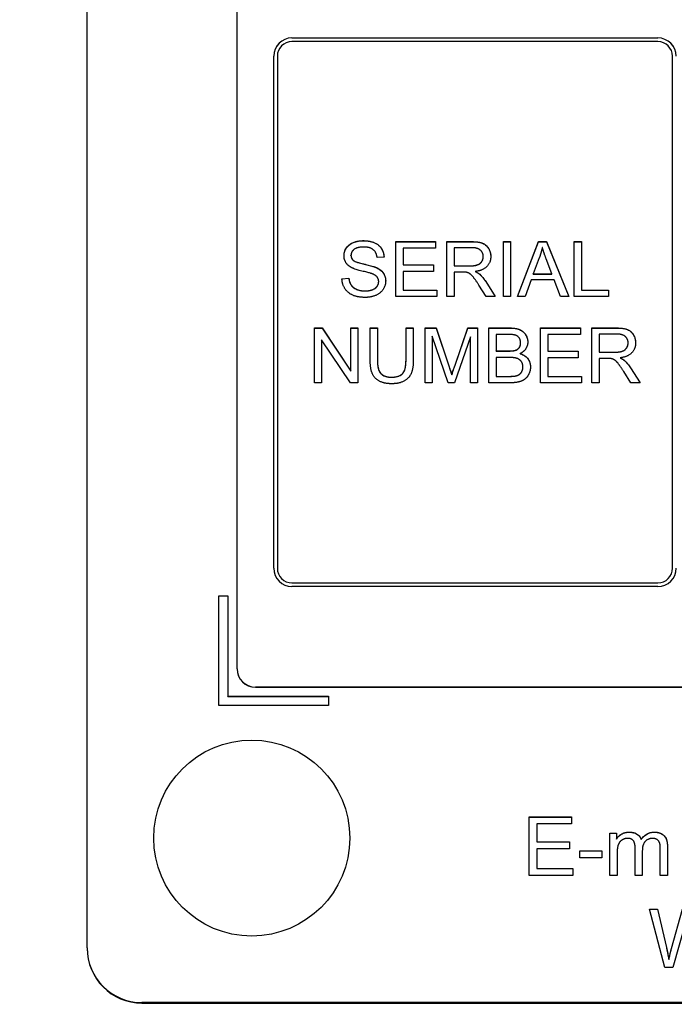
# Model space of a CAD drawing. Units: millimetres. Extents: x 218 to 2926, y 27 to 3814.
# Drawn here: x 795 to 813, y 1604 to 1631 of the extents above; entities that cross this region are included whole.
import ezdxf

# ---------------------------------------------------------------- set-up
doc = ezdxf.new("R2010")
doc.units = ezdxf.units.MM
doc.header["$LTSCALE"] = 14
doc.layers.add('Dimensions(Hillmar_metric)', color=7, linetype='Continuous', lineweight=13)
doc.layers.add('Visible Edges(Hillmar_metric)', color=7, linetype='Continuous', lineweight=25)
doc.layers.add('Visible Tangent Edges(Hillmar_Metric)', color=7, linetype='Continuous', lineweight=25, true_color=0xc0c0c0)
doc.styles.add('Hillmar_metric_Dimensions', font='arial.ttf')
doc.dimstyles.new('DEFAULT-ISO-Method 1b-Hillmar_metric', dxfattribs={"dimscale": 14, "dimtxt": 2, "dimasz": 2.5, "dimexe": 1, "dimexo": 1, "dimgap": 0.25, "dimtad": 1, "dimtih": 1, "dimtoh": 1, "dimrnd": 1e-08, "dimdsep": 46, "dimtxsty": 'Hillmar_metric_Dimensions', "dimcen": 0.09, "dimdle": 8, "dimclrd": 7, "dimclre": 7, "dimclrt": 7, "dimazin": 2, "dimtfac": 0.75, "dimtmove": 0, "dimatfit": 3, "dimfxl": 1, "dimtolj": 1, "dimlwd": 9, "dimlwe": 9, "dimarcsym": 0})

# ---------------------------------------------------------------- blocks, each defined once
blk = doc.blocks.new('*D24')
at = {"layer": 'Defpoints', "color": 0, "linetype": 'Continuous', "transparency": 16777216}
for p in [(1073.846, 2052.844), (413.846, 1887.334), (1073.846, 1368.693)]:
    blk.add_point(p, dxfattribs=at)
at = {"layer": 'Dimensions(Hillmar_metric)', "color": 7, "linetype": 'Continuous', "lineweight": 9, "transparency": 16777216}
for p, q in [((413.846, 1901.334), (413.846, 2066.844)), ((1073.846, 1382.693), (1073.846, 2066.844)), ((448.846, 2052.844), (1038.846, 2052.844))]:
    blk.add_line(p, q, dxfattribs=at)
at = {"layer": 'Dimensions(Hillmar_metric)', "color": 7, "linetype": 'Continuous', "transparency": 16777216}
for points in [[(448.846, 2058.677), (448.846, 2047.011), (413.846, 2052.844)], [(1038.846, 2058.677), (1038.846, 2047.011), (1073.846, 2052.844)]]:
    blk.add_solid(points, dxfattribs=at)
at = {"layer": 'Dimensions(Hillmar_metric)', "color": 7, "linetype": 'Continuous', "lineweight": 13, "transparency": 16777216, "insert": (743.846, 2074.759), "char_height": 28, "attachment_point": 5, "style": 'Hillmar_metric_Dimensions'}
blk.add_mtext('\\A1;\\fArial|b0|i0;\\H28.0924;660 (MANUAL RELEASE)', dxfattribs=at)
blk = doc.blocks.new('*D38')
at = {"layer": 'Defpoints', "color": 0, "linetype": 'Continuous', "transparency": 16777216}
for p in [(743.439, 1674.721), (1073.846, 1368.693), (743.439, 1275.692)]:
    blk.add_point(p, dxfattribs=at)
at = {"layer": 'Dimensions(Hillmar_metric)', "color": 7, "linetype": 'Continuous', "lineweight": 9, "transparency": 16777216}
for p, q in [((743.439, 1660.721), (743.439, 1261.692)), ((1073.846, 1354.693), (1073.846, 1261.692)), ((1038.846, 1275.692), (778.439, 1275.692))]:
    blk.add_line(p, q, dxfattribs=at)
at = {"layer": 'Dimensions(Hillmar_metric)', "color": 7, "linetype": 'Continuous', "transparency": 16777216}
for points in [[(778.439, 1281.526), (778.439, 1269.859), (743.439, 1275.692)], [(1038.846, 1281.526), (1038.846, 1269.859), (1073.846, 1275.692)]]:
    blk.add_solid(points, dxfattribs=at)
at = {"layer": 'Dimensions(Hillmar_metric)', "color": 7, "linetype": 'Continuous', "lineweight": 13, "transparency": 16777216, "insert": (908.643, 1293.498), "char_height": 28, "attachment_point": 5, "style": 'Hillmar_metric_Dimensions'}
blk.add_mtext('\\A1;330', dxfattribs=at)

msp = doc.modelspace()

# ---------------------------------------------------------------- linework, layer by layer
at = {"layer": 'Visible Edges(Hillmar_metric)'}
for p, q in [((797.0649, 1605.8564), (797.0649, 1651.8534)), ((801.1649, 1613.4832), (801.1649, 1644.2312)), ((802.6649, 1630.7321), (812.6649, 1630.7321)), ((802.6649, 1630.731), (812.6649, 1630.731)), ((812.6649, 1630.6321), (802.6649, 1630.6321)), ((802.1649, 1616.233), (802.1649, 1630.2321)), ((802.2649, 1630.2321), (802.2649, 1616.233)), ((813.0649, 1616.233), (813.0649, 1630.2321)), ((805.5013, 1623.6623), (805.5013, 1625.1622)), ((805.5013, 1625.1622), (806.5874, 1625.1622)), ((805.5013, 1625.161), (806.5874, 1625.161)), ((806.5874, 1625.1622), (806.5874, 1624.985)), ((806.8984, 1623.6623), (806.8984, 1625.1622)), ((806.8984, 1625.1622), (807.5638, 1625.1622)), ((806.8984, 1625.161), (807.5638, 1625.161)), ((808.4429, 1625.1622), (808.6419, 1625.1622)), ((808.4429, 1623.6623), (808.4429, 1625.1622)), ((808.4429, 1625.161), (808.6419, 1625.161)), ((808.6419, 1625.1622), (808.6419, 1623.6623)), ((808.8271, 1623.6623), (809.4033, 1625.1622)), ((808.8275, 1623.6623), (809.4033, 1625.161)), ((809.4033, 1625.1622), (809.6182, 1625.1622)), ((809.4033, 1625.161), (809.4033, 1625.1622)), ((809.4033, 1625.161), (809.6182, 1625.161)), ((809.6182, 1625.1622), (810.2311, 1623.6623)), ((809.6182, 1625.161), (809.6182, 1625.1622)), ((809.6182, 1625.161), (810.2306, 1623.6623)), ((810.3808, 1623.6623), (810.3808, 1625.1622)), ((810.3808, 1625.1622), (810.5798, 1625.1622)), ((810.3808, 1625.161), (810.5798, 1625.161)), ((810.5798, 1625.1622), (810.5798, 1623.8395)), ((806.5874, 1624.985), (805.7002, 1624.985)), ((805.7002, 1624.985), (805.7002, 1624.5265)), ((807.5718, 1624.9964), (807.0973, 1624.9964)), ((807.0973, 1624.9964), (807.0973, 1624.5002)), ((804.2779, 1624.7872), (804.2779, 1624.7883)), ((804.3362, 1624.6534), (804.3362, 1624.6546)), ((805.1811, 1624.7403), (804.9913, 1624.7255)), ((807.893, 1624.7517), (807.893, 1624.7529)), ((809.425, 1624.7175), (809.2593, 1624.2773)), ((809.7692, 1624.2773), (809.6114, 1624.6934)), ((805.7002, 1624.5254), (805.7002, 1624.5265)), ((805.7002, 1624.5265), (806.5314, 1624.5265)), ((805.7002, 1624.5254), (806.5314, 1624.5254)), ((805.7002, 1624.3493), (805.7002, 1623.8395)), ((806.5314, 1624.3493), (805.7002, 1624.3493)), ((806.5314, 1624.5265), (806.5314, 1624.3493)), ((807.0973, 1624.4991), (807.0973, 1624.5002)), ((807.0973, 1624.5002), (807.5237, 1624.5002)), ((807.0973, 1624.4991), (807.5237, 1624.4991)), ((807.3271, 1624.3288), (807.0973, 1624.3288)), ((807.0973, 1624.3288), (807.0973, 1623.6623)), ((807.6758, 1624.3436), (807.6758, 1624.3448)), ((804.031, 1624.1447), (804.2185, 1624.1607)), ((804.031, 1624.1436), (804.2185, 1624.1596)), ((804.2185, 1624.1596), (804.2185, 1624.1607)), ((805.0348, 1624.0681), (805.0348, 1624.0692)), ((807.7947, 1624.2693), (807.7947, 1624.2705)), ((807.9593, 1624.0704), (808.2189, 1623.6623)), ((807.9593, 1624.0692), (808.2181, 1623.6623)), ((809.2021, 1624.1161), (809.0375, 1623.6623)), ((809.8309, 1624.1161), (809.2021, 1624.1161)), ((809.2593, 1624.2773), (809.7692, 1624.2773)), ((809.2593, 1624.2762), (809.2593, 1624.2773)), ((809.2593, 1624.2762), (809.7692, 1624.2762)), ((809.7692, 1624.2762), (809.7692, 1624.2773)), ((810.0047, 1623.6623), (809.8309, 1624.1161)), ((805.7002, 1623.8383), (805.7002, 1623.8395)), ((805.7002, 1623.8395), (806.6217, 1623.8395)), ((805.7002, 1623.8383), (806.6217, 1623.8383)), ((806.6217, 1623.8395), (806.6217, 1623.6623)), ((807.9708, 1623.6623), (807.7718, 1623.9744)), ((810.5798, 1623.8383), (810.5798, 1623.8395)), ((810.5798, 1623.8395), (811.3183, 1623.8395)), ((810.5798, 1623.8383), (811.3183, 1623.8383)), ((811.3183, 1623.8395), (811.3183, 1623.6623)), ((806.6217, 1623.6623), (805.5013, 1623.6623)), ((807.0973, 1623.6623), (806.8984, 1623.6623)), ((808.2189, 1623.6623), (807.9708, 1623.6623)), ((808.6419, 1623.6623), (808.4429, 1623.6623)), ((809.0375, 1623.6623), (808.8271, 1623.6623)), ((810.2311, 1623.6623), (810.0047, 1623.6623)), ((811.3183, 1623.6623), (810.3808, 1623.6623)), ((803.2833, 1621.3019), (803.2833, 1622.8018)), ((803.2833, 1622.8018), (803.4868, 1622.8018)), ((803.2833, 1622.8006), (803.4868, 1622.8006)), ((803.4868, 1622.8006), (803.4868, 1622.8018)), ((803.4868, 1622.8018), (804.2756, 1621.6243)), ((803.4868, 1622.8006), (804.2756, 1621.6231)), ((804.2756, 1621.6243), (804.2756, 1622.8018)), ((804.2756, 1622.8018), (804.4654, 1622.8018)), ((804.2756, 1622.8006), (804.4654, 1622.8006)), ((804.4654, 1622.8018), (804.4654, 1621.3019)), ((804.8016, 1621.9352), (804.8016, 1622.8018)), ((804.8016, 1622.8018), (805.0005, 1622.8018)), ((804.8016, 1622.8006), (805.0005, 1622.8006)), ((805.0005, 1622.8018), (805.0005, 1621.9363)), ((805.7825, 1621.9363), (805.7825, 1622.8018)), ((805.7825, 1622.8018), (805.9814, 1622.8018)), ((805.7825, 1622.8006), (805.9814, 1622.8006)), ((805.9814, 1622.8018), (805.9814, 1621.9352)), ((806.3061, 1621.3019), (806.3061, 1622.8018)), ((806.3061, 1622.8018), (806.6045, 1622.8018)), ((806.3061, 1622.8006), (806.6045, 1622.8006)), ((806.6045, 1622.8006), (806.6045, 1622.8018)), ((806.6045, 1622.8018), (806.9601, 1621.7397)), ((806.6045, 1622.8006), (806.9601, 1621.7386)), ((807.1122, 1621.758), (807.4723, 1622.8018)), ((807.1122, 1621.7569), (807.4723, 1622.8006)), ((807.4723, 1622.8006), (807.4723, 1622.8018)), ((807.4723, 1622.8018), (807.7387, 1622.8018)), ((807.4723, 1622.8006), (807.7387, 1622.8006)), ((807.7387, 1622.8018), (807.7387, 1621.3019)), ((808.0497, 1621.3019), (808.0497, 1622.8018)), ((808.0497, 1622.8018), (808.6122, 1622.8018)), ((808.0497, 1622.8006), (808.6122, 1622.8006)), ((809.4605, 1621.3019), (809.4605, 1622.8018)), ((809.4605, 1622.8018), (810.5466, 1622.8018)), ((809.4605, 1622.8006), (810.5466, 1622.8006)), ((810.5466, 1622.8018), (810.5466, 1622.6246)), ((810.8576, 1621.3019), (810.8576, 1622.8018)), ((810.8576, 1622.8018), (811.523, 1622.8018)), ((810.8576, 1622.8006), (811.523, 1622.8006)), ((804.2619, 1621.3019), (803.4731, 1622.4794)), ((803.4731, 1622.4794), (803.4731, 1621.3019)), ((806.9315, 1621.3019), (806.4971, 1622.5788)), ((806.4971, 1622.5788), (806.4971, 1621.3019)), ((807.5477, 1622.5571), (807.1099, 1621.3019)), ((807.5477, 1621.3019), (807.5477, 1622.5571)), ((808.5481, 1622.6246), (808.2486, 1622.6246)), ((808.2486, 1622.6246), (808.2486, 1622.1719)), ((810.5466, 1622.6246), (809.6594, 1622.6246)), ((809.6594, 1622.6246), (809.6594, 1622.1661)), ((811.531, 1622.636), (811.0565, 1622.636)), ((811.0565, 1622.636), (811.0565, 1622.1398)), ((808.2486, 1622.1707), (808.2486, 1622.1719)), ((808.2486, 1622.1719), (808.5721, 1622.1719)), ((808.2486, 1622.1707), (808.5721, 1622.1707)), ((808.914, 1622.3936), (808.914, 1622.3948)), ((809.6594, 1622.165), (809.6594, 1622.1661)), ((809.6594, 1622.1661), (810.4906, 1622.1661)), ((809.6594, 1622.165), (810.4906, 1622.165)), ((810.4906, 1622.1661), (810.4906, 1621.9889)), ((811.8522, 1622.3913), (811.8522, 1622.3925)), ((805.0005, 1621.9352), (805.0005, 1621.9363)), ((805.7825, 1621.9352), (805.7825, 1621.9363)), ((808.595, 1621.9947), (808.2486, 1621.9947)), ((808.2486, 1621.9947), (808.2486, 1621.4791)), ((808.8991, 1622.0987), (808.8991, 1622.0998)), ((809.6594, 1621.9889), (809.6594, 1621.4791)), ((810.4906, 1621.9889), (809.6594, 1621.9889)), ((811.0565, 1622.1387), (811.0565, 1622.1398)), ((811.0565, 1622.1398), (811.483, 1622.1398)), ((811.0565, 1622.1387), (811.483, 1622.1387)), ((811.2863, 1621.9684), (811.0565, 1621.9684)), ((811.0565, 1621.9684), (811.0565, 1621.3019)), ((811.635, 1621.9832), (811.635, 1621.9844)), ((811.7539, 1621.9089), (811.7539, 1621.9101)), ((808.978, 1621.7363), (808.978, 1621.7374)), ((811.9186, 1621.71), (812.1781, 1621.3019)), ((811.9186, 1621.7088), (812.1774, 1621.3019)), ((804.2756, 1621.6231), (804.2756, 1621.6243)), ((807.0321, 1621.5168), (807.0321, 1621.5179)), ((808.2486, 1621.4779), (808.2486, 1621.4791)), ((808.2486, 1621.4791), (808.6224, 1621.4791)), ((808.2486, 1621.4779), (808.6224, 1621.4779)), ((809.6594, 1621.4779), (809.6594, 1621.4791)), ((809.6594, 1621.4791), (810.5809, 1621.4791)), ((809.6594, 1621.4779), (810.5809, 1621.4779)), ((810.5809, 1621.4791), (810.5809, 1621.3019)), ((811.93, 1621.3019), (811.7311, 1621.614)), ((803.4731, 1621.3019), (803.2833, 1621.3019)), ((804.4654, 1621.3019), (804.2619, 1621.3019)), ((806.4971, 1621.3019), (806.3061, 1621.3019)), ((807.1099, 1621.3019), (806.9315, 1621.3019)), ((807.7387, 1621.3019), (807.5477, 1621.3019)), ((808.6213, 1621.3019), (808.0497, 1621.3019)), ((810.5809, 1621.3019), (809.4605, 1621.3019)), ((811.0565, 1621.3019), (810.8576, 1621.3019)), ((812.1781, 1621.3019), (811.93, 1621.3019)), ((802.2649, 1616.2319), (802.2649, 1616.233)), ((813.0649, 1616.2319), (813.0649, 1616.233)), ((802.6649, 1615.8331), (812.6649, 1615.8331)), ((802.6649, 1615.8319), (812.6649, 1615.8319)), ((812.6649, 1615.7331), (802.6649, 1615.7331)), ((800.6649, 1612.481), (800.6649, 1615.4808)), ((800.6649, 1615.4808), (800.9149, 1615.4808)), ((800.6649, 1615.4797), (800.9149, 1615.4797)), ((800.9149, 1615.4808), (800.9149, 1612.731)), ((801.1649, 1613.4832), (801.1649, 1613.4809)), ((851.4649, 1612.9833), (801.6649, 1612.9833)), ((801.6649, 1612.981), (851.4649, 1612.981)), ((803.6649, 1612.481), (800.6649, 1612.481)), ((800.9149, 1612.731), (803.6649, 1612.731)), ((800.9149, 1612.7298), (800.9149, 1612.731)), ((800.9149, 1612.7298), (803.6649, 1612.7298)), ((803.6649, 1612.731), (803.6649, 1612.481)), ((809.1491, 1609.4322), (810.3076, 1609.4322)), ((809.1491, 1607.8323), (809.1491, 1609.4322)), ((809.1491, 1609.431), (810.3076, 1609.431)), ((809.3613, 1609.2432), (809.3613, 1608.7542)), ((810.3076, 1609.2432), (809.3613, 1609.2432)), ((810.3076, 1609.4322), (810.3076, 1609.2432)), ((811.3552, 1608.992), (811.5308, 1608.992)), ((811.3552, 1607.8323), (811.3552, 1608.992)), ((811.3552, 1608.9908), (811.5308, 1608.9908)), ((811.5308, 1608.992), (811.5308, 1608.8286)), ((809.3613, 1608.7542), (810.2479, 1608.7542)), ((809.3613, 1608.753), (809.3613, 1608.7542)), ((809.3613, 1608.753), (810.2479, 1608.753)), ((810.2479, 1608.7542), (810.2479, 1608.5652)), ((811.5308, 1608.8274), (811.5308, 1608.8286)), ((812.2101, 1608.8128), (812.2101, 1608.8139)), ((810.2479, 1608.5652), (809.3613, 1608.5652)), ((809.3613, 1608.5652), (809.3613, 1608.0213)), ((810.5332, 1608.5103), (811.1381, 1608.5103)), ((810.5332, 1608.3127), (810.5332, 1608.5103)), ((810.5332, 1608.5091), (811.1381, 1608.5091)), ((811.1381, 1608.5103), (811.1381, 1608.3127)), ((812.0442, 1607.8323), (812.0442, 1608.5847)), ((812.2405, 1608.5054), (812.2405, 1607.8323)), ((812.7308, 1607.8323), (812.7308, 1608.5627)), ((812.9271, 1608.6274), (812.9271, 1607.8323)), ((811.1381, 1608.3127), (810.5332, 1608.3127)), ((811.5515, 1608.4335), (811.5515, 1607.8323)), ((809.3613, 1608.0213), (810.3442, 1608.0213)), ((809.3613, 1608.0202), (809.3613, 1608.0213)), ((809.3613, 1608.0202), (810.3442, 1608.0202)), ((810.3442, 1608.0213), (810.3442, 1607.8323)), ((810.3442, 1607.8323), (809.1491, 1607.8323)), ((811.5515, 1607.8323), (811.3552, 1607.8323)), ((812.2405, 1607.8323), (812.0442, 1607.8323)), ((812.9271, 1607.8323), (812.7308, 1607.8323)), ((812.4357, 1606.9144), (812.6527, 1606.9144)), ((812.8601, 1605.3145), (812.4357, 1606.9144)), ((812.436, 1606.9133), (812.6527, 1606.9133)), ((812.6527, 1606.9144), (812.8966, 1605.8657)), ((812.6527, 1606.9133), (812.6527, 1606.9144)), ((812.6527, 1606.9133), (812.8966, 1605.8646)), ((813.0369, 1605.834), (813.3405, 1606.9144)), ((813.0369, 1605.8329), (813.3405, 1606.9133)), ((813.4162, 1606.534), (813.0783, 1605.3145)), ((797.0649, 1605.8564), (797.0649, 1605.845)), ((812.9649, 1605.5365), (812.9649, 1605.5377)), ((813.0783, 1605.3145), (812.8601, 1605.3145)), ((854.5649, 1604.3565), (798.5649, 1604.3565)), ((798.5649, 1604.3451), (854.5649, 1604.3451))]:
    msp.add_line(p, q, dxfattribs=at)
for centre, major_axis, start_param, end_param in [((802.6649, 1630.2321), (-0.5, 0), 4.712389, 6.2831853), ((802.6649, 1630.231), (-0.5, 0), 4.712389, 6.2831853), ((802.6649, 1630.2321), (-0.4, 0), 4.712389, 6.2831853), ((812.6649, 1630.2321), (0.5, 0), 0, 1.5707963), ((812.6649, 1630.231), (0.5, 0), 0, 1.5707963), ((812.6649, 1630.2321), (0.4, 0), 0, 1.5707963), ((802.6649, 1616.233), (-0.5, 0), 0, 1.5707963), ((802.6649, 1616.233), (-0.4, 0), 0, 1.5707963), ((802.6649, 1616.2319), (-0.4, 0), 0, 1.5707963), ((812.6649, 1616.233), (0.5, 0), 4.712389, 6.2831853), ((812.6649, 1616.233), (0.4, 0), 4.712389, 6.2831853), ((812.6649, 1616.2319), (0.4, 0), 4.712389, 6.2831853), ((801.6649, 1613.4832), (-0.5, 0), 0, 1.5707963), ((801.6649, 1613.4809), (-0.5, 0), 0, 1.5707963), ((798.5649, 1605.8564), (-1.5, 0), 0, 1.5707963), ((798.5649, 1605.845), (-1.5, 0), 0, 1.5707963)]:
    msp.add_ellipse(centre, major_axis=major_axis, ratio=0.9999346, start_param=start_param, end_param=end_param, dxfattribs=at)
msp.add_ellipse((801.5649, 1608.8562), major_axis=(2.6797, 0), ratio=0.9999346, dxfattribs=at)
for points in [[(804.087, 1624.7746), (804.087, 1624.8889), (804.2162, 1625.0856), (804.4643, 1625.1885), (804.6163, 1625.1885)], [(804.6163, 1625.1885), (804.7833, 1625.1885), (805.0382, 1625.081), (805.1766, 1624.8718), (805.1811, 1624.7403)], [(807.5638, 1625.1622), (807.7638, 1625.1622), (807.9731, 1625.081), (808.0977, 1624.8764), (808.0977, 1624.7529)], [(804.6243, 1625.0135), (804.4437, 1625.0135), (804.2779, 1624.8809), (804.2779, 1624.7883)], [(804.9913, 1624.7255), (804.9765, 1624.8684), (804.7981, 1625.0135), (804.6243, 1625.0135)], [(807.893, 1624.7529), (807.893, 1624.8592), (807.7387, 1624.9964), (807.5718, 1624.9964)], [(809.5062, 1625.0044), (809.4765, 1624.8604), (809.425, 1624.7175)], [(809.6114, 1624.6934), (809.5405, 1624.8832), (809.5062, 1625.0044)], [(804.2997, 1624.4488), (804.1922, 1624.5048), (804.087, 1624.6717), (804.087, 1624.7746)], [(804.2779, 1624.7883), (804.2779, 1624.7072), (804.3362, 1624.6546)], [(804.3362, 1624.6546), (804.3945, 1624.6031), (804.8804, 1624.4934), (804.9708, 1624.4522)], [(807.5237, 1624.5002), (807.6598, 1624.5002), (807.813, 1624.5563), (807.893, 1624.6809), (807.893, 1624.7529)], [(808.0977, 1624.7529), (808.0977, 1624.5928), (807.8907, 1624.3745), (807.6758, 1624.3448)], [(804.8587, 1624.2807), (804.7981, 1624.3048), (804.3831, 1624.4042), (804.2997, 1624.4488)], [(804.9708, 1624.4522), (805.1011, 1624.3916), (805.2257, 1624.2064), (805.2257, 1624.0864)], [(807.438, 1624.3219), (807.4037, 1624.3288), (807.3271, 1624.3288)], [(807.7718, 1623.9744), (807.6849, 1624.1093), (807.5729, 1624.2522), (807.4837, 1624.3105), (807.438, 1624.3219)], [(807.6758, 1624.3448), (807.7535, 1624.307), (807.7947, 1624.2705)], [(804.6712, 1623.6371), (804.4666, 1623.6371), (804.1922, 1623.756), (804.0356, 1623.9938), (804.031, 1624.1447)], [(804.2185, 1624.1607), (804.2322, 1624.0475), (804.3294, 1623.9035), (804.534, 1623.8143), (804.6621, 1623.8143)], [(804.6621, 1623.8143), (804.7753, 1623.8143), (804.9502, 1623.8818), (805.0348, 1623.9995), (805.0348, 1624.0692)], [(805.2257, 1624.0864), (805.2257, 1623.9664), (805.0885, 1623.7549), (804.8313, 1623.6371), (804.6712, 1623.6371)], [(805.0348, 1624.0692), (805.0348, 1624.1401), (804.9536, 1624.2453), (804.8587, 1624.2807)], [(807.7947, 1624.2705), (807.8816, 1624.1904), (807.9593, 1624.0704)], [(808.6122, 1622.8018), (808.7836, 1622.8018), (808.9917, 1622.7103), (809.1095, 1622.5217), (809.1095, 1622.4176)], [(811.523, 1622.8018), (811.7231, 1622.8018), (811.9323, 1622.7206), (812.0569, 1622.516), (812.0569, 1622.3925)], [(808.914, 1622.3948), (808.914, 1622.4691), (808.842, 1622.5823), (808.7093, 1622.6246), (808.5481, 1622.6246)], [(811.8522, 1622.3925), (811.8522, 1622.4988), (811.6979, 1622.636), (811.531, 1622.636)], [(808.5721, 1622.1719), (808.7048, 1622.1719), (808.7619, 1622.189)], [(808.7619, 1622.189), (808.8374, 1622.2119), (808.914, 1622.3159), (808.914, 1622.3948)], [(809.1095, 1622.4176), (809.1095, 1622.3216), (809.0054, 1622.1524), (808.8991, 1622.0998)], [(811.483, 1622.1398), (811.619, 1622.1398), (811.7722, 1622.1959), (811.8522, 1622.3205), (811.8522, 1622.3925)], [(812.0569, 1622.3925), (812.0569, 1622.2324), (811.85, 1622.0141), (811.635, 1621.9844)], [(805.3949, 1621.2767), (805.1846, 1621.2767), (804.9159, 1621.4219), (804.8016, 1621.6974), (804.8016, 1621.9352)], [(805.0005, 1621.9363), (805.0005, 1621.742), (805.0725, 1621.5568), (805.2497, 1621.4562), (805.3778, 1621.4562)], [(805.3778, 1621.4562), (805.5961, 1621.4562), (805.7825, 1621.6551), (805.7825, 1621.9363)], [(805.9814, 1621.9352), (805.9814, 1621.7088), (805.8797, 1621.4436), (805.6122, 1621.2767), (805.3949, 1621.2767)], [(808.978, 1621.7374), (808.978, 1621.8209), (808.89, 1621.9444), (808.7379, 1621.9947), (808.595, 1621.9947)], [(808.8991, 1622.0998), (809.0363, 1622.0598), (809.1827, 1621.8678), (809.1827, 1621.7363)], [(811.3972, 1621.9615), (811.3629, 1621.9684), (811.2863, 1621.9684)], [(811.7311, 1621.614), (811.6442, 1621.7489), (811.5321, 1621.8918), (811.4429, 1621.9501), (811.3972, 1621.9615)], [(811.635, 1621.9844), (811.7128, 1621.9466), (811.7539, 1621.9101)], [(811.7539, 1621.9101), (811.8408, 1621.83), (811.9186, 1621.71)], [(806.9601, 1621.7397), (807.0093, 1621.5911), (807.0321, 1621.5179)], [(807.0321, 1621.5179), (807.0573, 1621.5991), (807.1122, 1621.758)], [(809.1827, 1621.7363), (809.1827, 1621.6311), (809.0935, 1621.4505), (808.9631, 1621.3522), (808.7654, 1621.3019), (808.6213, 1621.3019)], [(808.7573, 1621.4859), (808.8259, 1621.4985), (808.9186, 1621.5557), (808.978, 1621.6654), (808.978, 1621.7374)], [(808.6224, 1621.4791), (808.7185, 1621.4791), (808.7573, 1621.4859)], [(811.5308, 1608.8286), (811.5857, 1608.9139), (811.7662, 1609.0176), (811.882, 1609.0176)], [(811.882, 1609.0176), (812.0113, 1609.0176), (812.1759, 1608.9103), (812.2101, 1608.8139)], [(812.2101, 1608.8139), (812.3479, 1609.0176), (812.5686, 1609.0176)], [(812.5686, 1609.0176), (812.7405, 1609.0176), (812.9271, 1608.8261), (812.9271, 1608.6274)], [(811.8381, 1608.8469), (811.7552, 1608.8469), (811.6149, 1608.7591), (811.5515, 1608.592), (811.5515, 1608.4335)], [(812.0442, 1608.5847), (812.0442, 1608.7164), (811.9479, 1608.8469), (811.8381, 1608.8469)], [(812.5247, 1608.8469), (812.4015, 1608.8469), (812.2405, 1608.6847), (812.2405, 1608.5054)], [(812.7308, 1608.5627), (812.7308, 1608.6798), (812.6918, 1608.7834), (812.5918, 1608.8469), (812.5247, 1608.8469)], [(812.8966, 1605.8657), (812.9357, 1605.7011), (812.9649, 1605.5377)], [(812.9649, 1605.5377), (813.0259, 1605.795), (813.0369, 1605.834)]]:
    msp.add_open_spline(points, degree=2, dxfattribs=at)
for points, knots in [([(804.087, 1624.7746), (804.0871, 1624.8019), (804.0899, 1624.829), (804.1017, 1624.8826), (804.1106, 1624.9085), (804.1381, 1624.9678), (804.1634, 1625.0103), (804.255, 1625.0978), (804.3108, 1625.1242), (804.4336, 1625.1732), (804.5243, 1625.1873), (804.6163, 1625.1873)], [-0.0637699, -0.0637699, -0.0637699, -0.0637699, -0.056661581, -0.056661581, -0.049493526, -0.049493526, -0.039656901, -0.039656901, -0.027626086, -0.027626086, 0, 0, 0, 0]), ([(804.6163, 1625.1873), (804.7149, 1625.1873), (804.8139, 1625.1733), (804.9432, 1625.1203), (804.9957, 1625.0942), (805.0876, 1625.0093), (805.1186, 1624.9635), (805.1661, 1624.86), (805.1788, 1624.8013), (805.1811, 1624.7403)], [-0.095962196, -0.095962196, -0.095962196, -0.095962196, -0.052435546, -0.052435546, -0.034290679, -0.034290679, -0.018417627, -0.018417627, -0.000114154, -0.000114154, -0.000114154, -0.000114154]), ([(807.5638, 1625.161), (807.7151, 1625.161), (807.8097, 1625.1442), (807.9135, 1625.1023), (807.9493, 1625.0788), (808.0246, 1625.004), (808.0508, 1624.9534), (808.0872, 1624.8663), (808.0975, 1624.8106), (808.0977, 1624.7529)], [-0.048120048, -0.048120048, -0.048120048, -0.048120048, -0.036105187, -0.036105187, -0.028426716, -0.028426716, -0.017421267, -0.017421267, -0.000114404, -0.000114404, -0.000114404, -0.000114404]), ([(804.2779, 1624.7872), (804.2779, 1624.7733), (804.2792, 1624.7594), (804.2848, 1624.7329), (804.289, 1624.7204), (804.3046, 1624.6873), (804.3188, 1624.6691), (804.3362, 1624.6534)], [-0.015161981, -0.015161981, -0.015161981, -0.015161981, -0.010987526, -0.010987526, -0.007028051, -0.007028051, 0, 0, 0, 0]), ([(804.3362, 1624.6534), (804.3502, 1624.6411), (804.3703, 1624.6302), (804.4179, 1624.6086), (804.4503, 1624.5974), (804.5627, 1624.5625), (804.6406, 1624.5477), (804.8387, 1624.4982), (804.9203, 1624.4741), (804.9708, 1624.4511)], [-0.046258866, -0.046258866, -0.046258866, -0.046258866, -0.041653484, -0.041653484, -0.035177449, -0.035177449, -0.016638736, -0.016638736, 0, 0, 0, 0]), ([(807.5237, 1624.4991), (807.5673, 1624.4991), (807.6137, 1624.5012), (807.7034, 1624.5148), (807.7331, 1624.525), (807.7795, 1624.5454), (807.8033, 1624.5609), (807.8502, 1624.6074), (807.8655, 1624.6368), (807.8869, 1624.6879), (807.893, 1624.7192), (807.893, 1624.7517)], [-0.029627289, -0.029627289, -0.029627289, -0.029627289, -0.025884704, -0.025884704, -0.021843392, -0.021843392, -0.016609337, -0.016609337, -0.009764968, -0.009764968, 0, 0, 0, 0]), ([(804.9708, 1624.4511), (805.0249, 1624.4259), (805.0768, 1624.3936), (805.1617, 1624.3089), (805.1838, 1624.2673), (805.2169, 1624.1876), (805.2256, 1624.1377), (805.2257, 1624.0864)], [-0.036397879, -0.036397879, -0.036397879, -0.036397879, -0.025994968, -0.025994968, -0.015509338, -0.015509338, -0.000114401, -0.000114401, -0.000114401, -0.000114401]), ([(807.6758, 1624.3436), (807.6989, 1624.3324), (807.7226, 1624.3198), (807.7617, 1624.2953), (807.7794, 1624.2829), (807.7947, 1624.2693)], [-0.013879408, -0.013879408, -0.013879408, -0.013879408, -0.006148044, -0.006148044, 0, 0, 0, 0]), ([(804.2185, 1624.1596), (804.2241, 1624.1132), (804.2348, 1624.0664), (804.2735, 1623.9789), (804.2969, 1623.9511), (804.3555, 1623.8938), (804.404, 1623.8691), (804.5108, 1623.825), (804.5859, 1623.8132), (804.6621, 1623.8132)], [-0.045291197, -0.045291197, -0.045291197, -0.045291197, -0.040105888, -0.040105888, -0.034658838, -0.034658838, -0.02284456, -0.02284456, 0, 0, 0, 0]), ([(804.6621, 1623.8132), (804.7036, 1623.8132), (804.7455, 1623.8166), (804.8325, 1623.8342), (804.8673, 1623.8477), (804.9205, 1623.8732), (804.9474, 1623.8906), (804.9961, 1623.9391), (805.0102, 1623.966), (805.0294, 1624.0119), (805.0348, 1624.0395), (805.0348, 1624.0681)], [-0.029157379, -0.029157379, -0.029157379, -0.029157379, -0.025034767, -0.025034767, -0.020352013, -0.020352013, -0.014935994, -0.014935994, -0.008590727, -0.008590727, 0, 0, 0, 0]), ([(807.7947, 1624.2693), (807.825, 1624.2414), (807.8531, 1624.2111), (807.9081, 1624.1443), (807.9347, 1624.1073), (807.9593, 1624.0692)], [-0.025935774, -0.025935774, -0.025935774, -0.025935774, -0.01358625, -0.01358625, 0, 0, 0, 0]), ([(808.6122, 1622.8006), (808.6626, 1622.8006), (808.7147, 1622.7977), (808.8052, 1622.7829), (808.8464, 1622.7726), (808.9247, 1622.7391), (808.964, 1622.7146), (809.043, 1622.6362), (809.0681, 1622.5874), (809.0999, 1622.5111), (809.1093, 1622.4653), (809.1095, 1622.4176)], [-0.050198351, -0.050198351, -0.050198351, -0.050198351, -0.040788353, -0.040788353, -0.033110822, -0.033110822, -0.024935321, -0.024935321, -0.014413911, -0.014413911, -0.000114414, -0.000114414, -0.000114414, -0.000114414]), ([(811.523, 1622.8006), (811.6743, 1622.8006), (811.7689, 1622.7838), (811.8727, 1622.7419), (811.9085, 1622.7184), (811.9839, 1622.6436), (812.0101, 1622.593), (812.0464, 1622.5059), (812.0568, 1622.4502), (812.0569, 1622.3925)], [-0.048120048, -0.048120048, -0.048120048, -0.048120048, -0.036105187, -0.036105187, -0.028426716, -0.028426716, -0.017421267, -0.017421267, -0.000114404, -0.000114404, -0.000114404, -0.000114404]), ([(808.5721, 1622.1707), (808.6088, 1622.1707), (808.6493, 1622.1717), (808.7124, 1622.1774), (808.74, 1622.1813), (808.7619, 1622.1879)], [-0.016374323, -0.016374323, -0.016374323, -0.016374323, -0.006878109, -0.006878109, 0, 0, 0, 0]), ([(808.7619, 1622.1879), (808.7809, 1622.1936), (808.7993, 1622.2011), (808.8322, 1622.2199), (808.8465, 1622.2306), (808.8761, 1622.2606), (808.889, 1622.2806), (808.9096, 1622.3317), (808.914, 1622.3627), (808.914, 1622.3936)], [-0.027865352, -0.027865352, -0.027865352, -0.027865352, -0.021925355, -0.021925355, -0.016522886, -0.016522886, -0.009286275, -0.009286275, 0, 0, 0, 0]), ([(811.483, 1622.1387), (811.5265, 1622.1387), (811.5729, 1622.1408), (811.6626, 1622.1544), (811.6923, 1622.1646), (811.7387, 1622.185), (811.7625, 1622.2005), (811.8094, 1622.247), (811.8248, 1622.2764), (811.8461, 1622.3275), (811.8522, 1622.3588), (811.8522, 1622.3913)], [-0.029627289, -0.029627289, -0.029627289, -0.029627289, -0.025884704, -0.025884704, -0.021843392, -0.021843392, -0.016609337, -0.016609337, -0.009764968, -0.009764968, 0, 0, 0, 0]), ([(805.0005, 1621.9352), (805.0005, 1621.8776), (805.0029, 1621.8144), (805.0194, 1621.6934), (805.032, 1621.6579), (805.0557, 1621.6037), (805.0755, 1621.5747), (805.1334, 1621.5187), (805.1704, 1621.4981), (805.2592, 1621.4631), (805.3188, 1621.4551), (805.3778, 1621.4551)], [-0.048164543, -0.048164543, -0.048164543, -0.048164543, -0.043054265, -0.043054265, -0.037362706, -0.037362706, -0.028612236, -0.028612236, -0.017687391, -0.017687391, 0, 0, 0, 0]), ([(805.3778, 1621.4551), (805.4316, 1621.4551), (805.488, 1621.4596), (805.577, 1621.4822), (805.6129, 1621.4962), (805.679, 1621.5397), (805.6979, 1621.5634), (805.7308, 1621.6095), (805.7463, 1621.6501), (805.7761, 1621.7629), (805.7825, 1621.8496), (805.7825, 1621.9352)], [-0.056777135, -0.056777135, -0.056777135, -0.056777135, -0.049796528, -0.049796528, -0.044879105, -0.044879105, -0.039549227, -0.039549227, -0.025698235, -0.025698235, 0, 0, 0, 0]), ([(808.8991, 1622.0987), (808.9341, 1622.0885), (808.9682, 1622.0749), (809.0292, 1622.0405), (809.056, 1622.0206), (809.1117, 1621.9646), (809.1372, 1621.9263), (809.1741, 1621.8372), (809.1825, 1621.7873), (809.1827, 1621.7363)], [-0.050092551, -0.050092551, -0.050092551, -0.050092551, -0.039136026, -0.039136026, -0.029048897, -0.029048897, -0.015428754, -0.015428754, -0.000114398, -0.000114398, -0.000114398, -0.000114398]), ([(811.635, 1621.9832), (811.6582, 1621.972), (811.6818, 1621.9594), (811.721, 1621.9349), (811.7386, 1621.9225), (811.7539, 1621.9089)], [-0.013879408, -0.013879408, -0.013879408, -0.013879408, -0.006148044, -0.006148044, 0, 0, 0, 0]), ([(811.7539, 1621.9089), (811.7842, 1621.881), (811.8124, 1621.8507), (811.8673, 1621.7839), (811.8939, 1621.7469), (811.9186, 1621.7088)], [-0.025935774, -0.025935774, -0.025935774, -0.025935774, -0.01358625, -0.01358625, 0, 0, 0, 0]), ([(806.9601, 1621.7386), (806.974, 1621.6966), (806.989, 1621.651), (807.0121, 1621.58), (807.023, 1621.5459), (807.0321, 1621.5168)], [-0.022555352, -0.022555352, -0.022555352, -0.022555352, -0.009163674, -0.009163674, 0, 0, 0, 0]), ([(807.0321, 1621.5168), (807.0421, 1621.5489), (807.0541, 1621.5857), (807.0799, 1621.6628), (807.0965, 1621.7117), (807.1122, 1621.7569)], [-0.024348183, -0.024348183, -0.024348183, -0.024348183, -0.014345405, -0.014345405, 0, 0, 0, 0]), ([(808.7573, 1621.4848), (808.7881, 1621.4904), (808.8191, 1621.4991), (808.8765, 1621.5263), (808.8966, 1621.542), (808.931, 1621.5788), (808.9475, 1621.6041), (808.9725, 1621.6649), (808.978, 1621.7004), (808.978, 1621.7363)], [-0.035148606, -0.035148606, -0.035148606, -0.035148606, -0.027534881, -0.027534881, -0.019728246, -0.019728246, -0.01077375, -0.01077375, 0, 0, 0, 0]), ([(808.6224, 1621.4779), (808.6486, 1621.4779), (808.678, 1621.4783), (808.7203, 1621.4805), (808.7412, 1621.4819), (808.7573, 1621.4848)], [-0.012908086, -0.012908086, -0.012908086, -0.012908086, -0.004909522, -0.004909522, 0, 0, 0, 0]), ([(811.5308, 1608.8274), (811.5532, 1608.8623), (811.5802, 1608.8932), (811.6361, 1608.9403), (811.6725, 1608.9666), (811.7711, 1609.0073), (811.826, 1609.0164), (811.882, 1609.0164)], [-0.051871845, -0.051871845, -0.051871845, -0.051871845, -0.03199739, -0.03199739, -0.016813, -0.016813, 0, 0, 0, 0]), ([(811.882, 1609.0164), (811.9147, 1609.0164), (811.9477, 1609.0139), (812.0081, 1609.0018), (812.0358, 1608.9932), (812.1023, 1608.9611), (812.1309, 1608.936), (812.1773, 1608.8848), (812.1967, 1608.8505), (812.2101, 1608.8128)], [-0.032684464, -0.032684464, -0.032684464, -0.032684464, -0.026341166, -0.026341166, -0.020727708, -0.020727708, -0.011996471, -0.011996471, 0, 0, 0, 0]), ([(812.2101, 1608.8128), (812.2364, 1608.8517), (812.267, 1608.8879), (812.3351, 1608.9468), (812.371, 1608.9696), (812.4611, 1609.0071), (812.514, 1609.0164), (812.5686, 1609.0164)], [-0.043369878, -0.043369878, -0.043369878, -0.043369878, -0.029261413, -0.029261413, -0.016363981, -0.016363981, 0, 0, 0, 0]), ([(812.5686, 1609.0164), (812.6035, 1609.0164), (812.6387, 1609.0135), (812.7032, 1608.9996), (812.7327, 1608.9897), (812.798, 1608.9556), (812.8234, 1608.9324), (812.8666, 1608.885), (812.8857, 1608.8505), (812.9202, 1608.7543), (812.9271, 1608.6886), (812.9271, 1608.6262)], [-0.049207711, -0.049207711, -0.049207711, -0.049207711, -0.043226693, -0.043226693, -0.037902596, -0.037902596, -0.030594808, -0.030594808, -0.018715788, -0.018715788, 0, 0, 0, 0]), ([(812.8966, 1605.8646), (812.9096, 1605.81), (812.9218, 1605.7552), (812.9446, 1605.6458), (812.9551, 1605.5913), (812.9649, 1605.5365)], [-0.033513705, -0.033513705, -0.033513705, -0.033513705, -0.016677361, -0.016677361, 0, 0, 0, 0]), ([(812.9649, 1605.5365), (812.9793, 1605.5973), (812.9984, 1605.6776), (813.0199, 1605.7661), (813.0319, 1605.8151), (813.0369, 1605.8329)], [-0.018283007, -0.018283007, -0.018283007, -0.018283007, -0.005535708, -0.005535708, 0, 0, 0, 0])]:
    msp.add_open_spline(points, degree=3, knots=knots, dxfattribs=at)
at = {"layer": 'Visible Tangent Edges(Hillmar_Metric)'}
for p, q in [((802.6649, 1630.731), (802.6649, 1630.7321)), ((812.6649, 1630.731), (812.6649, 1630.7321)), ((804.6163, 1625.1873), (804.6163, 1625.1885)), ((807.5638, 1625.161), (807.5638, 1625.1622)), ((804.9708, 1624.4511), (804.9708, 1624.4522)), ((807.5237, 1624.4991), (807.5237, 1624.5002)), ((807.9593, 1624.0692), (807.9593, 1624.0704)), ((804.6621, 1623.8132), (804.6621, 1623.8143)), ((808.6122, 1622.8006), (808.6122, 1622.8018)), ((811.523, 1622.8006), (811.523, 1622.8018)), ((808.5721, 1622.1707), (808.5721, 1622.1719)), ((808.7619, 1622.1879), (808.7619, 1622.189)), ((811.483, 1622.1387), (811.483, 1622.1398)), ((806.9601, 1621.7386), (806.9601, 1621.7397)), ((807.1122, 1621.7569), (807.1122, 1621.758)), ((811.9186, 1621.7088), (811.9186, 1621.71)), ((805.3778, 1621.4551), (805.3778, 1621.4562)), ((808.6224, 1621.4779), (808.6224, 1621.4791)), ((808.7573, 1621.4848), (808.7573, 1621.4859)), ((802.6649, 1615.8319), (802.6649, 1615.8331)), ((812.6649, 1615.8319), (812.6649, 1615.8331)), ((801.6649, 1612.981), (801.6649, 1612.9833)), ((811.882, 1609.0164), (811.882, 1609.0176)), ((812.5686, 1609.0164), (812.5686, 1609.0176)), ((812.8966, 1605.8646), (812.8966, 1605.8657)), ((813.0369, 1605.8329), (813.0369, 1605.834)), ((798.5649, 1604.3451), (798.5649, 1604.3565))]:
    msp.add_line(p, q, dxfattribs=at)

# ---------------------------------------------------------------- dimensions: what is measured, and where the dimension line sits
at = {"layer": 'Dimensions(Hillmar_metric)', "color": 7, "linetype": 'Continuous', "lineweight": 13}
dim = msp.add_linear_dim(base=(1073.846, 2052.8439), p1=(413.8465, 1887.3345), p2=(1073.846, 1368.6935), angle=180, text='\\fArial|b0|i0;\\H28.0924;<> (MANUAL RELEASE)', dimstyle='DEFAULT-ISO-Method 1b-Hillmar_metric', override={"dimgap": 0.25, "dimtih": 0, "dimtoh": 0, "dimdec": 2, "dimtol": 0, "dimlim": 0, "dimtp": 0, "dimtm": 0, "dimtdec": 2, "dimtofl": 0, "dimatfit": 1}, dxfattribs=at)
dim.commit()
dim.dimension.update_dxf_attribs({"geometry": '*D24', "text_midpoint": (743.8462, 2052.8439), "dimtype": 160})
dim = msp.add_linear_dim(base=(743.4393, 1275.6924), p1=(1073.846, 1368.6935), p2=(743.4393, 1674.721), angle=180, dimstyle='DEFAULT-ISO-Method 1b-Hillmar_metric', override={"dimgap": 0.25, "dimtih": 0, "dimtoh": 0, "dimdec": 0, "dimtol": 0, "dimlim": 0, "dimtp": 0, "dimtm": 0, "dimtdec": 2, "dimtofl": 0, "dimatfit": 1}, dxfattribs=at)
dim.commit()
dim.dimension.update_dxf_attribs({"geometry": '*D38', "text_midpoint": (908.6426, 1275.6924), "dimtype": 160})

doc.saveas('drawing.dxf')
